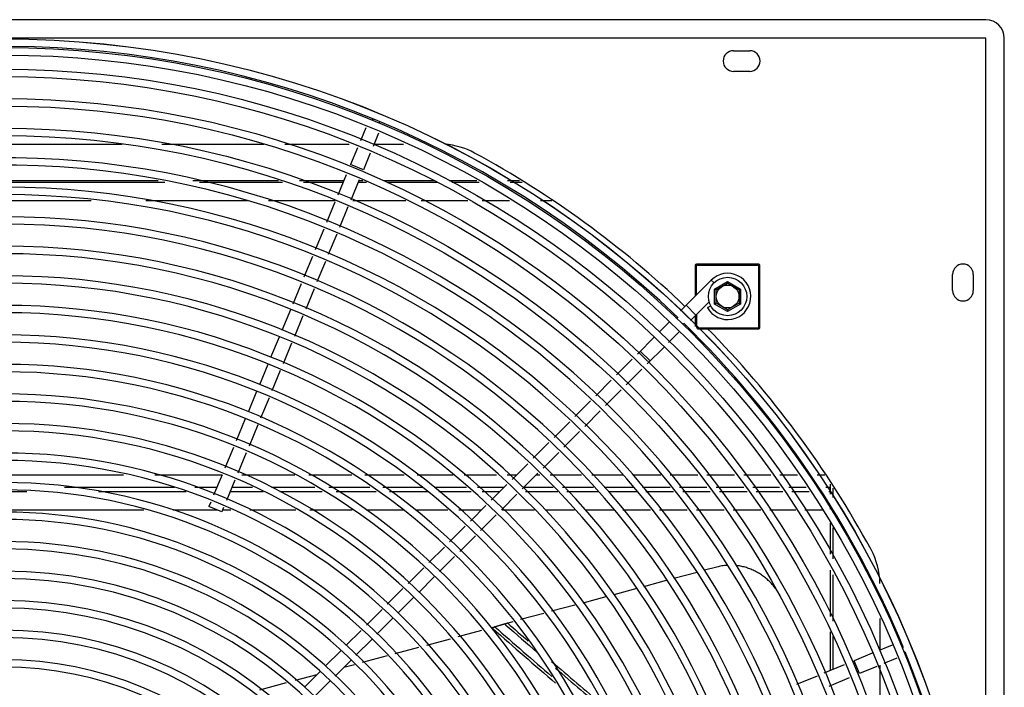
# Model space of a CAD drawing. Units: inches. Extents: x -45 to 18.1, y -8.1 to 52.6.
# Drawn here: x -31 to -17.7, y 43.5 to 52.6 of the extents above; entities that cross this region are included whole.
import ezdxf

# ---------------------------------------------------------------- set-up
doc = ezdxf.new("R2010")
doc.units = ezdxf.units.IN
doc.header["$LTSCALE"] = 0.935
doc.header["$MEASUREMENT"] = 0
doc.layers.get('0').update_dxf_attribs({"linetype": 'CONTINUOUS'})
doc.layers.add('P_ROUNDS', color=7, linetype='CONTINUOUS')

msp = doc.modelspace()

# ---------------------------------------------------------------- linework, layer by layer
at = {"color": 7, "linetype": 'CONTINUOUS'}
for p, q in [((-17.912, 52.58), (-44.532, 52.58)), ((-17.912, 52.33), (-44.532, 52.33)), ((-17.912, 25.71), (-17.912, 52.33)), ((-17.662, 25.71), (-17.662, 52.33)), ((-21.332, 52.16), (-21.112, 52.16)), ((-21.112, 51.88), (-21.332, 51.88)), ((-26.313, 51.116), (-26.387, 50.938)), ((-26.141, 51.041), (-26.215, 50.863)), ((-26.426, 50.845), (-26.519, 50.619)), ((-26.253, 50.771), (-26.346, 50.547)), ((-26.346, 50.547), (-26.519, 50.619)), ((-26.578, 50.477), (-26.693, 50.201)), ((-29.127, 50.395), (-31.322, 50.395)), ((-29.035, 50.375), (-31.322, 50.375)), ((-27.498, 50.395), (-28.658, 50.395)), ((-27.444, 50.375), (-28.566, 50.375)), ((-26.612, 50.395), (-27.212, 50.395)), ((-26.621, 50.375), (-27.159, 50.375)), ((-26.402, 50.412), (-26.516, 50.135)), ((-26.302, 50.375), (-26.417, 50.375)), ((-26.356, 50.395), (-26.409, 50.395)), ((-25.388, 50.395), (-26.07, 50.395)), ((-25.342, 50.375), (-26.022, 50.375)), ((-24.81, 50.395), (-25.182, 50.395)), ((-24.777, 50.375), (-25.149, 50.375)), ((-24.229, 50.395), (-24.392, 50.395)), ((-24.196, 50.375), (-24.359, 50.375)), ((-30.034, 50.125), (-31.322, 50.125)), ((-27.915, 50.125), (-29.293, 50.125)), ((-26.724, 50.125), (-27.63, 50.125)), ((-26.731, 50.109), (-26.845, 49.832)), ((-26.555, 50.043), (-26.669, 49.766)), ((-25.772, 50.125), (-26.488, 50.125)), ((-24.93, 50.125), (-25.564, 50.125)), ((-24.366, 50.125), (-24.738, 50.125)), ((-23.793, 50.125), (-23.948, 50.125)), ((-26.884, 49.74), (-26.998, 49.463)), ((-26.707, 49.674), (-26.822, 49.397)), ((-27.036, 49.371), (-27.151, 49.094)), ((-26.86, 49.305), (-26.975, 49.029)), ((-21.85, 49.252), (-21.85, 48.835)), ((-20.975, 49.252), (-21.85, 49.252)), ((-21.835, 48.85), (-21.835, 49.267)), ((-20.99, 49.267), (-21.835, 49.267)), ((-20.99, 48.392), (-20.99, 49.267)), ((-20.975, 48.407), (-20.975, 49.252)), ((-18.362, 48.91), (-18.362, 49.13)), ((-18.082, 49.13), (-18.082, 48.91)), ((-27.189, 49.002), (-27.304, 48.725)), ((-21.632, 49.052), (-22.049, 48.636)), ((-21.632, 49.052), (-21.595, 49.014)), ((-21.588, 48.931), (-21.412, 49.032)), ((-21.568, 48.92), (-21.412, 49.01)), ((-21.412, 49.032), (-21.237, 48.931)), ((-21.412, 49.01), (-21.412, 49.032)), ((-21.412, 49.01), (-21.256, 48.92)), ((-27.013, 48.936), (-27.127, 48.66)), ((-21.588, 48.728), (-21.588, 48.931)), ((-21.568, 48.92), (-21.588, 48.931)), ((-21.568, 48.74), (-21.568, 48.92)), ((-21.256, 48.92), (-21.237, 48.931)), ((-21.256, 48.92), (-21.256, 48.74)), ((-21.237, 48.931), (-21.237, 48.728)), ((-21.974, 48.711), (-21.841, 48.578)), ((-21.913, 48.506), (-21.661, 48.757)), ((-21.685, 48.679), (-21.639, 48.704)), ((-21.568, 48.74), (-21.588, 48.728)), ((-21.412, 48.627), (-21.588, 48.728)), ((-21.412, 48.649), (-21.568, 48.74)), ((-21.256, 48.74), (-21.412, 48.649)), ((-21.237, 48.728), (-21.412, 48.627)), ((-21.256, 48.74), (-21.237, 48.728)), ((-27.336, 48.648), (-27.451, 48.371)), ((-27.166, 48.566), (-27.281, 48.289)), ((-22.112, 48.573), (-22.119, 48.565)), ((-21.85, 48.569), (-21.85, 48.424)), ((-21.835, 48.584), (-21.835, 48.408)), ((-21.412, 48.649), (-21.412, 48.627)), ((-22.202, 48.482), (-22.339, 48.345)), ((-21.991, 48.428), (-21.979, 48.44)), ((-22.211, 48.208), (-22.074, 48.345)), ((-21.834, 48.407), (-20.975, 48.407)), ((-21.82, 48.392), (-20.99, 48.392)), ((-27.489, 48.279), (-27.603, 48.002)), ((-27.319, 48.197), (-27.434, 47.92)), ((-22.4, 48.285), (-22.634, 48.05)), ((-22.595, 48.09), (-22.462, 47.957)), ((-22.501, 47.917), (-22.273, 48.145)), ((-27.642, 47.91), (-27.756, 47.633)), ((-22.916, 47.768), (-22.705, 47.98)), ((-27.472, 47.828), (-27.587, 47.551)), ((-22.784, 47.635), (-22.572, 47.847)), ((-23.199, 47.486), (-22.987, 47.698)), ((-27.795, 47.541), (-27.909, 47.264)), ((-23.066, 47.353), (-22.854, 47.565)), ((-27.625, 47.459), (-27.74, 47.182)), ((-23.481, 47.204), (-23.269, 47.415)), ((-23.348, 47.071), (-23.136, 47.283)), ((-27.947, 47.171), (-28.07, 46.875)), ((-23.763, 46.922), (-23.551, 47.133)), ((-27.778, 47.09), (-27.896, 46.803)), ((-23.63, 46.789), (-23.418, 47)), ((-24.045, 46.64), (-23.833, 46.851)), ((-28.108, 46.783), (-28.223, 46.507)), ((-27.935, 46.711), (-28.049, 46.435)), ((-23.912, 46.507), (-23.7, 46.718)), ((-24.332, 46.352), (-24.12, 46.564)), ((-24.194, 46.224), (-23.983, 46.436)), ((-29.598, 46.411), (-31.222, 46.411)), ((-28.262, 46.411), (-29.171, 46.411)), ((-28.261, 46.415), (-28.375, 46.138)), ((-28.087, 46.343), (-28.202, 46.066)), ((-27.276, 46.411), (-27.992, 46.411)), ((-26.504, 46.411), (-27.086, 46.411)), ((-25.795, 46.411), (-26.327, 46.411)), ((-25.129, 46.411), (-25.618, 46.411)), ((-24.542, 46.411), (-24.982, 46.411)), ((-24.273, 46.411), (-24.396, 46.411)), ((-23.956, 46.411), (-24.007, 46.411)), ((-23.393, 46.411), (-23.817, 46.411)), ((-22.829, 46.411), (-23.252, 46.411)), ((-22.315, 46.411), (-22.689, 46.411)), ((-21.816, 46.411), (-22.19, 46.411)), ((-21.318, 46.411), (-21.692, 46.411)), ((-20.824, 46.411), (-21.193, 46.411)), ((-20.465, 46.411), (-20.702, 46.411)), ((-20.094, 46.411), (-20.199, 46.411)), ((-30.905, 46.185), (-31.222, 46.185)), ((-28.904, 46.245), (-30.396, 46.245)), ((-28.748, 46.185), (-29.935, 46.185)), ((-28.331, 46.245), (-28.632, 46.245)), ((-27.706, 46.185), (-28.153, 46.185)), ((-27.85, 46.245), (-28.128, 46.245)), ((-27.004, 46.245), (-27.59, 46.245)), ((-26.907, 46.185), (-27.479, 46.185)), ((-26.259, 46.245), (-26.814, 46.245)), ((-26.171, 46.185), (-26.716, 46.185)), ((-25.551, 46.245), (-26.082, 46.245)), ((-25.471, 46.185), (-25.994, 46.185)), ((-24.949, 46.245), (-25.389, 46.245)), ((-24.884, 46.185), (-25.324, 46.185)), ((-24.44, 46.245), (-24.802, 46.245)), ((-24.5, 46.185), (-24.738, 46.185)), ((-24.614, 46.07), (-24.403, 46.282)), ((-23.776, 46.245), (-24.174, 46.245)), ((-23.711, 46.185), (-24.151, 46.185)), ((-23.227, 46.245), (-23.65, 46.245)), ((-23.167, 46.185), (-23.59, 46.185)), ((-22.688, 46.245), (-23.086, 46.245)), ((-22.643, 46.185), (-23.026, 46.185)), ((-22.19, 46.245), (-22.564, 46.245)), ((-22.145, 46.185), (-22.519, 46.185)), ((-21.692, 46.245), (-22.065, 46.245)), ((-21.647, 46.185), (-22.02, 46.185)), ((-21.193, 46.245), (-21.567, 46.245)), ((-21.148, 46.185), (-21.522, 46.185)), ((-20.706, 46.245), (-21.069, 46.245)), ((-20.664, 46.185), (-21.024, 46.185)), ((-20.348, 46.245), (-20.584, 46.245)), ((-20.305, 46.185), (-20.542, 46.185)), ((-20.017, 46.245), (-20.082, 46.245)), ((-20.017, 46.185), (-20.039, 46.185)), ((-20.017, 46.153), (-20.017, 46.287)), ((-19.984, 46.234), (-19.984, 46.106)), ((-28.413, 46.046), (-28.439, 45.985)), ((-24.476, 45.942), (-24.265, 46.154)), ((-29.321, 45.935), (-31.222, 45.935)), ((-28.318, 45.935), (-28.926, 45.935)), ((-28.265, 45.913), (-28.439, 45.985)), ((-28.24, 45.974), (-28.265, 45.913)), ((-28.144, 45.935), (-28.256, 45.935)), ((-27.262, 45.935), (-27.884, 45.935)), ((-26.499, 45.935), (-27.071, 45.935)), ((-25.804, 45.935), (-26.308, 45.935)), ((-25.201, 45.935), (-25.641, 45.935)), ((-24.75, 45.935), (-25.055, 45.935)), ((-24.897, 45.788), (-24.685, 46)), ((-24.028, 45.935), (-24.468, 45.935)), ((-23.485, 45.935), (-23.882, 45.935)), ((-22.955, 45.935), (-23.34, 45.935)), ((-22.456, 45.935), (-22.83, 45.935)), ((-21.958, 45.935), (-22.332, 45.935)), ((-21.46, 45.935), (-21.833, 45.935)), ((-20.961, 45.935), (-21.335, 45.935)), ((-20.487, 45.935), (-20.837, 45.935)), ((-20.129, 45.935), (-20.365, 45.935)), ((-20.017, 45.95), (-20.017, 45.98)), ((-19.984, 45.933), (-19.984, 45.902)), ((-24.759, 45.66), (-24.547, 45.872)), ((-20.017, 45.342), (-20.017, 45.762)), ((-25.179, 45.506), (-24.967, 45.717)), ((-19.984, 45.698), (-19.984, 45.278)), ((-25.041, 45.378), (-24.829, 45.589)), ((-25.458, 45.227), (-25.249, 45.435)), ((-25.314, 45.104), (-25.112, 45.307)), ((-25.741, 44.944), (-25.528, 45.156)), ((-20.017, 44.494), (-20.017, 45.125)), ((-25.597, 44.822), (-25.385, 45.034)), ((-19.984, 45.061), (-19.984, 44.433)), ((-26.023, 44.661), (-25.811, 44.873)), ((-25.88, 44.539), (-25.668, 44.751)), ((-26.306, 44.378), (-26.094, 44.59)), ((-26.163, 44.256), (-25.951, 44.468)), ((-26.578, 44.106), (-26.377, 44.308)), ((-24.567, 44.358), (-24.558, 44.362)), ((-24.558, 44.362), (-24.423, 44.4)), ((-26.448, 43.971), (-26.234, 44.185)), ((-20.017, 43.763), (-20.017, 44.286)), ((-19.984, 44.225), (-19.984, 43.776)), ((-26.862, 43.822), (-26.649, 44.035)), ((-19.181, 44.109), (-19.359, 44.035)), ((-26.73, 43.689), (-26.518, 43.901)), ((-19.452, 43.997), (-19.695, 43.896)), ((-19.623, 43.722), (-19.695, 43.896)), ((-19.118, 43.932), (-19.296, 43.858)), ((-19.83, 43.84), (-20.107, 43.726)), ((-19.389, 43.82), (-19.623, 43.722)), ((-27.146, 43.538), (-26.933, 43.751)), ((-20.199, 43.687), (-20.476, 43.573)), ((-19.764, 43.664), (-20.041, 43.549)), ((-27.012, 43.407), (-26.8, 43.619))]:
    msp.add_line(p, q, dxfattribs=at)
for centre, radius in [((-31.222, 39.02), 13.3), ((-31.222, 39.02), 13.299), ((-31.222, 39.02), 13.181), ((-31.222, 39.02), 13.081), ((-31.222, 39.02), 12.888), ((-31.222, 39.02), 12.788), ((-31.222, 39.02), 12.49), ((-31.222, 39.02), 12.39), ((-31.222, 39.02), 12.09), ((-31.222, 39.02), 11.99), ((-21.412, 48.83), 0.26), ((-21.412, 48.83), 0.155)]:
    msp.add_circle(centre, radius, dxfattribs=at)
for centre, radius, start, end in [((-17.912, 52.33), 0.25, 0, 90), ((-31.222, 39.02), 13.199, 46.1754, 135.6671), ((-21.332, 52.02), 0.14, 90, 270), ((-21.112, 52.02), 0.14, 270, 90), ((-26.205, 51.132), 0.094, 95.4851, 104.6965), ((-26.205, 51.132), 0.094, 30.3035, 39.5149), ((-31.222, 39.02), 11.69, 272.6132, 271.6958), ((-31.222, 39.02), 11.59, 272.4775, 271.685), ((-31.222, 39.02), 11.29, 270.4774, 269.5226), ((-31.222, 39.02), 11.19, 270.4817, 269.5183), ((-31.222, 39.02), 10.89, 270.4949, 269.5051), ((-31.222, 39.02), 10.79, 270.4995, 269.5005), ((-31.222, 39.02), 10.49, 270.5138, 269.4862), ((-31.222, 39.02), 10.39, 270.5175, 269.4825), ((-21.835, 49.252), 0.015, 90, 180), ((-20.99, 49.252), 0.015, 0, 90), ((-18.222, 49.13), 0.14, 0, 180), ((-31.222, 39.02), 10.09, 270.5329, 269.4671), ((-21.411, 48.831), 0.313, 209.0992, 135), ((-31.222, 39.02), 9.99, 270.5382, 269.4618), ((-18.222, 48.91), 0.14, 180, 360), ((-31.222, 39.02), 9.69, 270.5548, 269.4452), ((-31.222, 39.02), 9.59, 270.5606, 269.4394), ((-22.108, 48.443), 0.094, 79.1338, 93.7352), ((-22.108, 48.443), 0.094, 8.0445, 15.9572), ((-31.222, 39.02), 13.199, 22.5021, 45.7112), ((-31.222, 39.02), 9.29, 270.5787, 269.4213), ((-20.99, 48.407), 0.015, 270, 360), ((-31.222, 39.02), 9.19, 270.585, 269.415), ((-31.222, 39.02), 8.89, 270.6048, 269.3952), ((-31.222, 39.02), 8.79, 270.6117, 269.3883), ((-31.222, 39.02), 8.49, 270.6353, 269.3647), ((-31.222, 39.02), 8.39, 270.6429, 269.3571), ((-31.222, 39.02), 8.09, 270.6667, 269.3333), ((-31.222, 39.02), 7.99, 270.675, 269.325), ((-31.222, 39.02), 7.69, 270.7014, 269.2986), ((-31.222, 39.02), 7.59, 270.7106, 269.2894), ((-31.222, 39.02), 7.29, 270.7399, 269.2601), ((-31.222, 39.02), 7.19, 270.7502, 269.2498), ((-31.222, 39.02), 6.89, 270.7805, 269.2195), ((-31.222, 39.02), 6.79, 270.792, 269.208), ((-31.222, 39.02), 6.49, 270.8286, 269.1714), ((-31.222, 39.02), 6.39, 270.8416, 269.1584), ((-31.222, 39.02), 6.09, 270.883, 269.117), ((-31.222, 39.02), 5.99, 270.8978, 269.1022), ((-31.222, 39.02), 5.69, 270.9451, 269.0549), ((-31.222, 39.02), 5.59, 270.9658, 269.0342), ((-31.222, 39.02), 5.29, 272.5582, 267.4418), ((-31.222, 39.02), 5.19, 272.6075, 267.3925), ((-19.11, 44.037), 0.094, 50.4851, 59.6965), ((-19.11, 44.037), 0.094, 344.7963, 354.5149), ((-31.222, 39.02), 4.89, 272.7675, 267.2325), ((-31.222, 39.02), 13.199, 337.4979, 22.2551), ((-31.222, 39.02), 4.79, 272.8253, 267.1747)]:
    msp.add_arc(centre, radius, start, end, dxfattribs=at)
for points, knots in [([(-21.418, 45.188), (-21.442, 45.187), (-21.489, 45.181), (-21.535, 45.171), (-21.558, 45.165)], [0, 0, 0, 0, 0.500774, 1, 1, 1, 1]), ([(-20.836, 44.962), (-20.852, 44.978), (-20.885, 45.008), (-20.938, 45.049), (-20.993, 45.085), (-21.051, 45.116), (-21.111, 45.142), (-21.173, 45.163), (-21.236, 45.178), (-21.279, 45.184), (-21.301, 45.186)], [0, 0, 0, 0, 0.128525, 0.255782, 0.381016, 0.504931, 0.628339, 0.751759, 0.875612, 1, 1, 1, 1]), ([(-20.701, 44.78), (-20.71, 44.797), (-20.73, 44.829), (-20.762, 44.876), (-20.797, 44.92), (-20.823, 44.948), (-20.836, 44.962)], [0, 0, 0, 0, 0.251638, 0.500724, 0.749595, 1, 1, 1, 1])]:
    msp.add_open_spline(points, degree=3, knots=knots, dxfattribs=at)
at = {"layer": 'P_ROUNDS', "color": 7, "linetype": 'CONTINUOUS'}
for p, q in [((-31.322, 50.895), (-29.614, 50.895)), ((-29.079, 50.895), (-27.696, 50.895)), ((-27.411, 50.895), (-26.539, 50.895)), ((-26.202, 50.895), (-25.803, 50.895)), ((-21.826, 45.093), (-22.138, 45.01)), ((-21.558, 45.165), (-21.723, 45.121)), ((-22.242, 44.982), (-22.553, 44.899)), ((-22.64, 44.875), (-22.955, 44.791)), ((-23.06, 44.763), (-23.375, 44.678)), ((-23.481, 44.65), (-23.796, 44.566)), ((-23.901, 44.537), (-24.216, 44.453)), ((-19.347, 44.469), (-19.347, 44.04)), ((-25.06, 44.223), (-24.74, 44.309)), ((-24.606, 44.345), (-24.598, 44.337)), ((-24.598, 44.337), (-24.594, 44.334)), ((-24.593, 44.349), (-24.586, 44.351)), ((-24.586, 44.351), (-24.579, 44.352)), ((-24.579, 44.352), (-24.576, 44.353)), ((-24.566, 44.356), (-24.432, 44.395)), ((-24.566, 44.356), (-24.564, 44.354)), ((-24.43, 44.393), (-24.432, 44.395)), ((-24.423, 44.387), (-24.43, 44.393)), ((-24.419, 44.384), (-24.423, 44.387)), ((-24.414, 44.38), (-24.419, 44.384)), ((-24.418, 44.399), (-24.411, 44.401)), ((-24.411, 44.401), (-24.407, 44.402)), ((-24.407, 44.402), (-24.405, 44.402)), ((-24.405, 44.402), (-24.403, 44.403)), ((-24.321, 44.425), (-24.391, 44.406)), ((-25.487, 44.109), (-25.167, 44.195)), ((-25.914, 43.995), (-25.594, 44.08)), ((-26.359, 43.875), (-26.021, 43.966)), ((-26.611, 43.808), (-26.468, 43.846)), ((-19.347, 43.837), (-19.347, 42.831)), ((-27.267, 43.632), (-26.974, 43.71)), ((-27.75, 43.503), (-27.388, 43.6))]:
    msp.add_line(p, q, dxfattribs=at)
for centre, radius, start, end in [((-25.317, 49.895), 1, 61.4965, 85.8272), ((-31.222, 39.02), 13.375, 46.3428, 61.4965), ((-31.222, 39.02), 13.375, 28.5035, 44.5791), ((-20.347, 44.925), 1, 1.104, 28.5035), ((-25.598, 47.951), 3.74, 285.3789, 285.5951), ((51.169, 130.63), 114.835, 228.71889, 229.28249), ((-23.765, 41.438), 3.026, 105.3491, 105.5543), ((51.617, 131.117), 115.461, 228.71539, 229.22197), ((-25.225, 47.288), 3, 285.3414, 285.6075), ((51.845, 131.262), 115.603, 228.72558, 229.00489), ((-23.476, 41.078), 3.451, 105.3763, 105.5869), ((52.592, 132.085), 116.679, 228.71652, 228.89878), ((53.767, 133.447), 118.477, 229.10566, 229.54278), ((53.449, 133.115), 118.053, 229.16573, 229.60296)]:
    msp.add_arc(centre, radius, start, end, dxfattribs=at)

doc.saveas('drawing.dxf')
